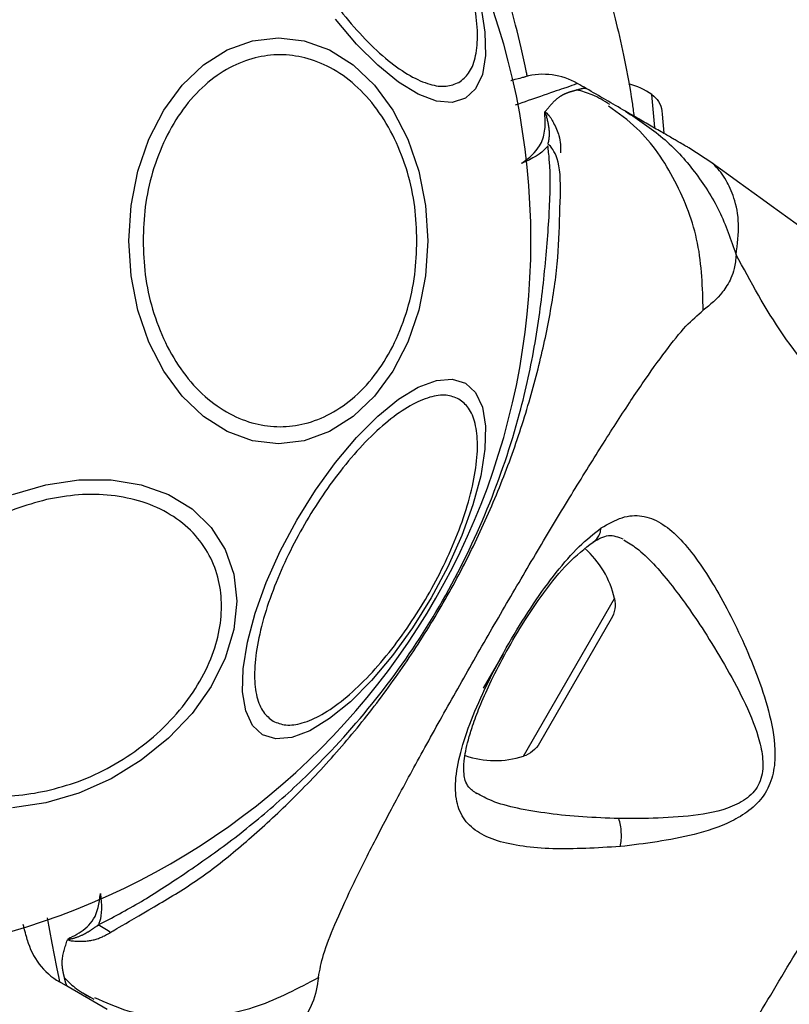
# Model space of a CAD drawing. Units: millimetres. Extents: x 16251 to 24035, y 26710 to 32896.
# Drawn here: x 18736 to 18780, y 29351 to 29408 of the extents above; entities that cross this region are included whole.
import ezdxf

# ---------------------------------------------------------------- set-up
doc = ezdxf.new("R2010")
doc.units = ezdxf.units.MM
doc.header["$LTSCALE"] = 200
doc.header["$PDSIZE"] = -1
doc.styles.get("Standard").update_dxf_attribs({"font": 'arial.ttf'})
doc.dimstyles.new('ISO-25', dxfattribs={"dimtxt": 2.5, "dimasz": 2.5, "dimexe": 1.25, "dimexo": 0.625, "dimtad": 1, "dimtxsty": 'Standard', "dimcen": 2.5, "dimadec": 0, "dimazin": 0, "dimtfac": 1, "dimtmove": 0, "dimatfit": 3, "dimfxl": 1, "dimarcsym": 0})

# ---------------------------------------------------------------- blocks, each defined once
blk = doc.blocks.new('*D1')
at = {"color": 0, "linetype": 'Continuous', "lineweight": -2, "ltscale": 10, "transparency": 16777216}
for p, q in [((16402.42089307782, 32233.29240927379), (16402.42089307782, 29607.91121949574)), ((16402.42089307782, 26860.34721934933), (16402.42089307782, 29485.72840912739))]:
    blk.add_line(p, q, dxfattribs=at)
at = {"color": 0, "linetype": 'Continuous', "ltscale": 10, "transparency": 16777216}
for points in [[(16377.42089307782, 32233.29240927379), (16427.42089307782, 32233.29240927379), (16402.42089307782, 32383.29240927379)], [(16377.42089307782, 26860.34721934933), (16427.42089307782, 26860.34721934933), (16402.42089307782, 26710.34721934933)]]:
    blk.add_solid(points, dxfattribs=at)
at = {"layer": 'Defpoints', "color": 0, "linetype": 'Continuous', "ltscale": 10, "transparency": 16777216}
for p in [(16402.42089307782, 32383.29240927379), (20608.24443939108, 32383.29240927379), (19203.49494544387, 26710.34721934933)]:
    blk.add_point(p, dxfattribs=at)
at = {"color": 0, "linetype": 'Continuous', "lineweight": 18, "ltscale": 10, "transparency": 16777216, "insert": (16402.42089307782, 29546.81981431155), "char_height": 100, "attachment_point": 5}
blk.add_mtext('5673', dxfattribs=at)
blk = doc.blocks.new('*D2')
at = {"color": 0, "linetype": 'Continuous', "lineweight": -2, "ltscale": 10, "transparency": 16777216}
for p, q in [((16876.99487771151, 32830.59703182275), (20221.930732296, 32830.59703182275)), ((23884.88841498417, 32830.59703182275), (20539.95256039968, 32830.59703182275))]:
    blk.add_line(p, q, dxfattribs=at)
at = {"color": 0, "linetype": 'Continuous', "ltscale": 10, "transparency": 16777216}
for points in [[(16876.99487771151, 32855.59703182275), (16876.99487771151, 32805.59703182275), (16726.99487771151, 32830.59703182275)], [(23884.88841498417, 32855.59703182275), (23884.88841498417, 32805.59703182275), (24034.88841498417, 32830.59703182275)]]:
    blk.add_solid(points, dxfattribs=at)
at = {"layer": 'Defpoints', "color": 0, "linetype": 'Continuous', "ltscale": 10, "transparency": 16777216}
for p in [(24034.88841498417, 32830.59703182275), (24034.88841498417, 30500.35441925652), (16726.99487771151, 28749.99948844251)]:
    blk.add_point(p, dxfattribs=at)
at = {"color": 0, "linetype": 'Continuous', "lineweight": 18, "ltscale": 10, "transparency": 16777216, "insert": (20380.94164634784, 32830.59703182275), "char_height": 100, "attachment_point": 5}
blk.add_mtext('7308', dxfattribs=at)

msp = doc.modelspace()

# ---------------------------------------------------------------- linework, layer by layer
at = {"color": 7, "linetype": 'Continuous', "lineweight": 25}
for p, q in [((18775.91760192276, 29400.03368131928), (18774.52991595891, 29400.94168761225)), ((18762.65262380785, 29369.6859201492), (18763.79938081601, 29371.67216155129)), ((18739.45262860206, 29352.06325273803), (18740.0769417813, 29351.68933663811))]:
    msp.add_line(p, q, dxfattribs=at)
msp.add_lwpolyline([(18723.84260861834, 29437.11500199845, 1.000000000001117), (18723.84260861843, 29354.01500199844, 0.9999999999988826)], format="xyb", close=True, dxfattribs=at)
at = {"color": 7, "linetype": 'Continuous', "lineweight": 25, "flags": 128}
for points in [[(18762.48789694559, 29409.15886498061), (18762.73196663049, 29407.62806996959), (18762.76331280796, 29406.29014516686), (18762.58098304027, 29405.18574274053), (18762.19051732515, 29404.34841939946), (18761.60377976576, 29403.80361678967), (18760.83859808594, 29403.56788846277), (18759.91822194383, 29403.6483969047), (18758.87061650278, 29404.04269590719), (18757.727612724, 29404.73880489456), (18756.52394019892, 29405.71557294748), (18755.29617190812, 29406.94332146295), (18754.08161296985, 29408.38474592357)], [(18742.10855390426, 29395.56500199844), (18742.24011671013, 29397.60462762806), (18742.63080765849, 29399.58228026502), (18743.26875580256, 29401.4378699347), (18744.13457741079, 29403.11501548394), (18745.20196493174, 29404.56275769392), (18746.43848633574, 29405.73710765018), (18747.80657054561, 29406.60238332354), (18749.26464901492, 29407.13229375052), (18750.76841876722, 29407.31073787095), (18752.27218851951, 29407.13229375052), (18753.73026698883, 29406.60238332354), (18755.0983511987, 29405.73710765018), (18756.33487260269, 29404.56275769392), (18757.40226012365, 29403.11501548394), (18758.26808173188, 29401.4378699347), (18758.90602987594, 29399.58228026502), (18759.2967208243, 29397.60462762806), (18759.42828363018, 29395.56500199844), (18759.2967208243, 29393.52537636882), (18758.90602987594, 29391.54772373186), (18758.26808173188, 29389.69213406218), (18757.40226012365, 29388.01498851294), (18756.33487260269, 29386.56724630296), (18755.0983511987, 29385.3928963467), (18753.73026698883, 29384.52762067334), (18752.27218851951, 29383.99771024636), (18750.76841876722, 29383.81926612593), (18749.26464901492, 29383.99771024636), (18747.80657054561, 29384.52762067334), (18746.43848633574, 29385.3928963467), (18745.20196493174, 29386.56724630296), (18744.13457741079, 29388.01498851294), (18743.26875580256, 29389.69213406219), (18742.63080765849, 29391.54772373186), (18742.24011671013, 29393.52537636882), (18742.10855390426, 29395.56500199844)], [(18761.60377976576, 29387.32638720721), (18762.19051732515, 29386.78158459742), (18762.58098304027, 29385.94426125635), (18762.76331280796, 29384.83985883002), (18762.73196663049, 29383.50193402729), (18762.48789694559, 29381.97113901627), (18762.03851968714, 29380.29398622875), (18761.39748895574, 29378.5214351035), (18760.58428214578, 29376.70734370951), (18759.62360813469, 29374.9068322958), (18758.54465651616, 29373.17460849059), (18757.38021068916, 29371.56330503764), (18756.16565175088, 29370.12188057701), (18754.93788346009, 29368.89413206155), (18753.73421093501, 29367.91736400863), (18752.59120715623, 29367.22125502126), (18751.54360171518, 29366.82695601877), (18750.62322557306, 29366.74644757684), (18749.85804389325, 29366.98217590374), (18749.27130633385, 29367.52697851353), (18748.88084061873, 29368.3643018546), (18748.69851085104, 29369.46870428093), (18748.72985702852, 29370.80662908366), (18748.97392671341, 29372.33742409468), (18749.42330397186, 29374.0145768822), (18750.06433470326, 29375.78712800745), (18750.87754151322, 29377.60121940144), (18751.83821552431, 29379.40173081515), (18752.91716714284, 29381.13395462036), (18754.08161296985, 29382.74525807331), (18755.29617190812, 29384.18668253393), (18756.52394019892, 29385.4144310494), (18757.727612724, 29386.39119910232), (18758.87061650278, 29387.08730808969), (18759.91822194383, 29387.48160709218), (18760.83859808594, 29387.56211553411), (18761.60377976576, 29387.32638720721)], [(18737.30551369278, 29381.44725049991), (18739.22524945551, 29381.73575044822), (18741.08665501853, 29381.73592634075), (18742.83317251571, 29381.44777283307), (18744.4117348967, 29380.88004532373), (18745.77437834232, 29380.04999392579), (18746.87969962101, 29378.98283933097), (18747.69411410505, 29377.71100649161), (18748.19287622245, 29376.27313940497), (18748.36083133866, 29374.71292693488), (18748.19287622245, 29373.07777534773), (18747.69411410505, 29371.41736789707), (18746.87969962101, 29369.78215522309), (18745.77437834232, 29368.22182243543), (18744.4117348967, 29366.78377945627), (18742.83317251571, 29365.51172049384), (18741.08665501853, 29364.44429641604), (18739.22524945551, 29363.61394036332), (18737.30551369278, 29363.04588228416), (18735.38577793004, 29362.75738233585)], [(18735.38577793004, 29380.87919242075), (18737.30551369278, 29381.44725049991)]]:
    msp.add_lwpolyline(points, dxfattribs=at)
at = {"color": 1, "linetype": 'Continuous', "lineweight": 25}
msp.add_lwpolyline([(18772.55807908689, 29402.11811837932), (18772.39145301896, 29404.02266305069, -0.2073019932476042), (18772.97567286984, 29403.08185622171), (18772.99243790767, 29402.89023096246), (18773.08870719259, 29401.78986800058)], format="xyb", dxfattribs=at)
msp.add_lwpolyline([(18764.95555404943, 29365.74204359567), (18770.22652092669, 29374.8716260321, -0.187465674488472), (18770.04408401969, 29373.68830477822), (18765.88912186262, 29366.49169921866, -0.1874656744887629)], format="xyb", close=True, dxfattribs=at)
at = {"color": 1, "linetype": 'Continuous', "lineweight": 25, "flags": 128}
msp.add_lwpolyline([(18737.38178145976, 29356.39578985177), (18737.66294990728, 29354.93648539358), (18737.9306273127, 29353.54823640334), (18738.05338111021, 29352.91289052701), (18738.09536591112, 29352.69515258997), (18738.09536591168, 29352.69515258706), (18738.09536591168, 29352.69515258706)], dxfattribs=at)
at = {"color": 7, "linetype": 'Continuous', "lineweight": 25}
msp.add_lwpolyline([(18740.86539620006, 29351.0958748544), (18738.5939054421, 29352.40732065497), (18738.09536590939, 29352.69515258838)], dxfattribs=at)
for centre, radius, start, end in [((18766.095365913, 29401.19257520128), 4.000105734442758, 59.99737689528208, 105.0000000537153), ((18769.89566103388, 29400.42329888918), 4.380000000002006, 55.26263747607865, 74.5607883546223), ((18764.97618107143, 29373.710439384), 5.377213314305203, 12.47102140490379, 49.06435132825406), ((18763.33600125759, 29370.86956461288), 5.377213314310308, 251.0888646446458, 287.5289785948156), ((18740.09536591035, 29356.15925419991), 4.000105734447646, 194.999999946475, 239.9973768192712)]:
    msp.add_arc(centre, radius, start, end, dxfattribs=at)
for points, knots in [([(18750.46697232712, 29423.35691832602), (18750.70184287866, 29423.45222619822), (18751.18565263616, 29423.64855084697), (18752.14926282494, 29423.51386670571), (18753.28430230525, 29423.02333407586), (18754.55393919071, 29422.14083536319), (18755.8768960325, 29420.91888222678), (18757.17178027394, 29419.44040293631), (18758.36512448384, 29417.81457728441), (18759.42986937513, 29416.11131657609), (18760.37256397216, 29414.33759009753), (18761.18389818387, 29412.49121087035), (18761.81685668767, 29410.63056857707), (18762.21362072514, 29408.87387777576), (18762.34306858639, 29407.33309062304), (18762.20036256507, 29406.10485128386), (18761.83519735849, 29405.2029983104), (18761.42327034654, 29404.88216909419), (18761.22329603227, 29404.72641916605), (18760.98842548072, 29404.63111129385), (18760.50461572323, 29404.4347866451), (18759.54100553445, 29404.56947078636), (18758.40596605413, 29405.06000341621), (18757.13632916867, 29405.94250212888), (18755.81337232688, 29407.16445526529), (18754.51848808544, 29408.64293455576), (18753.32514387554, 29410.26876020765), (18752.26039898425, 29411.97202091598), (18751.31770438722, 29413.74574739454), (18750.50637017551, 29415.59212662172), (18749.87341167171, 29417.452768915), (18749.47664763424, 29419.20945971631), (18749.34719977299, 29420.75024686904), (18749.48990579431, 29421.97848620821), (18749.85507100089, 29422.88033918167), (18750.26699801284, 29423.20116839789), (18750.46697232712, 29423.35691832602)], [0, 0, 0, 0, 0.05825801621090392, 0.1200056648645987, 0.1843204068813877, 0.2500000000000001, 0.315679593118612, 0.3799943351354026, 0.4417419837890985, 0.4999999999999982, 0.5582580162109032, 0.6200056648645951, 0.6843204068813883, 0.7499999999999988, 0.8156795931186122, 0.8799943351354004, 0.9417419837890975, 1, 1, 1, 1.058258016210902, 1.120005664864597, 1.184320406881389, 1.250000000000002, 1.315679593118614, 1.379994335135404, 1.4417419837891, 1.499999999999997, 1.558258016210902, 1.620005664864595, 1.684320406881389, 1.749999999999998, 1.815679593118612, 1.879994335135404, 1.941741983789097, 2, 2, 2, 2]), ([(18761.99710971433, 29416.11489333743), (18762.6317403335, 29416.32814599863), (18763.61142217263, 29416.65734498937), (18765.01284331191, 29416.53835368896), (18766.06983660349, 29416.22933954935), (18767.02884611672, 29415.68802129958), (18768.092152067, 29414.76741223378), (18768.54013496949, 29413.83603659774), (18768.83033495782, 29413.23269839619), (18768.84452916114, 29413.19234210996), (18768.87306403156, 29413.11121311863), (18769.09556488167, 29412.46232642603), (18769.42969850579, 29411.43365562568), (18769.85697780127, 29410.0025573144), (18770.33834430996, 29408.19976882909), (18770.81871234424, 29406.03806210172), (18771.17561234838, 29404.20100282157), (18771.32205308776, 29403.03890505959), (18771.35537029846, 29402.77451240386)], [0, 0, 0, 0, 0.2380230575925976, 0.3674371512753336, 0.5000000254949125, 0.6325628964725655, 0.761976980455167, 1, 1, 1, 1.132925225620028, 1.267222048467558, 1.401528451051829, 1.538379365822244, 1.676079912262161, 1.816074047266673, 1.958154406030487, 2, 2, 2, 2]), ([(18742.93447201357, 29395.56500199844), (18742.96020021844, 29396.22104764636), (18743.01319773764, 29397.57243582057), (18743.45441766036, 29399.5771445885), (18744.18604263022, 29401.50486511919), (18745.21755610625, 29403.22505571116), (18746.48546733617, 29404.62239256891), (18747.90682210116, 29405.62103262094), (18749.38482606901, 29406.19736688743), (18750.86486570877, 29406.38150281881), (18752.34490534852, 29406.19736688743), (18753.82290931637, 29405.62103262094), (18755.24426408137, 29404.62239256891), (18756.51217531128, 29403.22505571116), (18757.54368878731, 29401.50486511919), (18758.27531375718, 29399.5771445885), (18758.71653367989, 29397.57243582057), (18758.76953119909, 29396.22104764636), (18758.79525940397, 29395.56500199844), (18758.76953119909, 29394.90895635052), (18758.71653367989, 29393.55756817631), (18758.27531375718, 29391.55285940838), (18757.54368878731, 29389.62513887769), (18756.51217531128, 29387.90494828572), (18755.24426408137, 29386.50761142797), (18753.82290931637, 29385.50897137594), (18752.34490534852, 29384.93263710945), (18750.86486570877, 29384.74850117807), (18749.38482606901, 29384.93263710945), (18747.90682210116, 29385.50897137594), (18746.48546733617, 29386.50761142797), (18745.21755610625, 29387.90494828572), (18744.18604263022, 29389.62513887769), (18743.45441766036, 29391.55285940838), (18743.01319773764, 29393.55756817631), (18742.96020021844, 29394.90895635052), (18742.93447201357, 29395.56500199844)], [0, 0, 0, 0, 0.05825801621090302, 0.1200056648645995, 0.1843204068813907, 0.2500000000000007, 0.315679593118612, 0.3799943351354064, 0.4417419837890964, 0.4999999999999994, 0.5582580162109025, 0.6200056648645972, 0.6843204068813872, 0.7499999999999986, 0.8156795931186116, 0.8799943351354005, 0.941741983789097, 1, 1, 1, 1.058258016210904, 1.120005664864594, 1.184320406881386, 1.249999999999997, 1.315679593118609, 1.379994335135404, 1.441741983789096, 1.5, 1.558258016210903, 1.6200056648646, 1.68432040688139, 1.750000000000002, 1.815679593118616, 1.879994335135406, 1.941741983789103, 2, 2, 2, 2]), ([(18764.22376783178, 29404.8321867285), (18764.24444396322, 29404.83772688122), (18764.57977284355, 29404.92757798391), (18764.91984546334, 29405.01870016775), (18765.01301592161, 29405.0436651168), (18765.06008973259, 29405.05627850644)], [0, 0, 0, 0, 0.03148721290786969, 0.5106647672860636, 1, 1, 1, 1]), ([(18769.95804418504, 29403.44274045932), (18769.62406325237, 29403.65100696096), (18769.01607062381, 29404.03014386785), (18768.3551625496, 29404.21069237968), (18768.05730278331, 29404.29206245161)], [0, 0, 0, 0, 0.549317404476206, 1, 1, 1, 1]), ([(18764.85423876062, 29400.04957314179), (18764.85892829966, 29400.05284140913), (18765.29247379927, 29400.35499106346), (18765.93367425443, 29400.91101536931), (18766.22855127493, 29401.89853437576), (18766.23075002322, 29402.50605635623), (18766.20430548523, 29402.81023922377), (18766.20298793148, 29402.82539461351)], [0, 0, 0, 0, 0.004373425394056926, 0.4043209541942731, 0.6939644239236612, 0.9847523022373502, 1, 1, 1, 1]), ([(18766.20648063942, 29403.01637455355), (18766.21391669076, 29403.01340951687), (18766.23083275197, 29403.00666443943), (18766.27008681416, 29402.98149571813), (18766.49508491946, 29402.77329115958), (18766.72982939462, 29402.33040542594), (18767.11498218833, 29401.5335111963), (18767.11209632337, 29400.97280341424), (18767.11040507347, 29400.64420280695)], [0, 0, 0, 0, 0.006545424035384087, 0.01488999854516268, 0.03488276386062154, 0.2634806679676656, 0.5683657200221698, 1, 1, 1, 1]), ([(18740.46476355777, 29357.80555913455), (18740.46552779855, 29357.79939091722), (18740.54286311938, 29357.17521450498), (18740.5690644056, 29356.51535410916), (18740.37167345233, 29356.04351936301), (18740.34770844666, 29355.98623445618), (18741.15905288999, 29356.40801094613), (18742.68466965258, 29357.20110109228), (18745.23779439117, 29358.86718708044), (18747.91939215022, 29360.73298817263), (18750.66421750606, 29362.95957778275), (18753.82765165416, 29365.93758989288), (18757.16908224896, 29369.82335993807), (18760.41158901362, 29374.7059943376), (18762.98320319408, 29380.01069380316), (18764.69995612568, 29385.09233412429), (18765.69543129604, 29389.67839382883), (18766.20210880669, 29393.65472551672), (18766.48477818997, 29397.2308682416), (18766.54957840107, 29399.57521300841), (18766.40316438965, 29400.79581772861), (18766.37149804157, 29401.05980949794), (18766.34425876171, 29401.02363976327), (18766.03770881313, 29400.61658677362), (18765.45986588653, 29400.30582044331), (18764.85990594434, 29400.05197099497), (18764.85423876622, 29400.04957315148)], [0, 0, 0, 0, 0.008692816627281847, 0.8796465497793141, 1, 1, 1, 1.068582674660046, 1.128959875112301, 1.189382217860325, 1.251626130702536, 1.313912690055946, 1.408461764144911, 1.503109197569936, 1.599449156015868, 1.695673321587472, 1.76661608992443, 1.837482024065282, 1.908805371312452, 1.980276471996748, 2, 2, 2, 2.088092155477772, 2.991386184620113, 3, 3, 3, 3]), ([(18788.28109674596, 29391.2860444491), (18786.74986466219, 29392.33907245211), (18782.57971932533, 29395.20688058052), (18778.48156044374, 29398.17688274929), (18775.88820100125, 29400.05633237317)], [0, 0, 0, 0, 0.3671891409240577, 1, 1, 1, 1]), ([(18753.08957869286, 29352.95247012667), (18753.16887186618, 29353.37613219314), (18753.33344979341, 29354.25546923846), (18754.01735215922, 29355.99144268096), (18754.97418731988, 29358.10253205415), (18756.2105394415, 29360.58013096326), (18757.68142342835, 29363.37662817312), (18759.34213478908, 29366.42261126865), (18761.1437092204, 29369.64160186957), (18763.02914465049, 29372.93981786212), (18764.9433293244, 29376.22284045057), (18766.83029753409, 29379.39249594471), (18768.63808189761, 29382.35402865727), (18770.32462437226, 29385.02658736342), (18771.85194353466, 29387.33550800839), (18773.20173711573, 29389.21982519628), (18774.36313521659, 29390.67993923197), (18775.04237233262, 29391.26214306058), (18775.36962877612, 29391.54264886607)], [0, 0, 0, 0, 0.05570665122766824, 0.1156226293850963, 0.1777473725638546, 0.2412672520390365, 0.3054557384209037, 0.3701679306040099, 0.435003897220589, 0.4999895981758523, 0.5649684440989674, 0.6298609000270263, 0.6945250878599234, 0.7587533460111735, 0.8222526608000089, 0.884378295093442, 0.9442934624047975, 1, 1, 1, 1]), ([(18761.22329603227, 29386.40358483083), (18761.42327034654, 29386.24783490269), (18761.83519735849, 29385.92700568648), (18762.20036256507, 29385.02515271302), (18762.34306858639, 29383.79691337384), (18762.21362072514, 29382.25612622112), (18761.81685668767, 29380.49943541981), (18761.18389818387, 29378.63879312653), (18760.37256397216, 29376.79241389935), (18759.42986937513, 29375.01868742079), (18758.36512448384, 29373.31542671247), (18757.17178027394, 29371.68960106057), (18755.8768960325, 29370.21112177011), (18754.55393919071, 29368.98916863369), (18753.28430230525, 29368.10666992102), (18752.14926282494, 29367.61613729117), (18751.18565263616, 29367.48145314991), (18750.70184287866, 29367.67777779866), (18750.46697232712, 29367.77308567085), (18750.26699801284, 29367.928835599), (18749.85507100089, 29368.24966481521), (18749.48990579431, 29369.15151778867), (18749.34719977299, 29370.37975712784), (18749.47664763424, 29371.92054428057), (18749.87341167171, 29373.67723508188), (18750.50637017551, 29375.53787737516), (18751.31770438722, 29377.38425660234), (18752.26039898425, 29379.15798308091), (18753.32514387554, 29380.86124378923), (18754.51848808544, 29382.48706944112), (18755.81337232688, 29383.96554873159), (18757.13632916867, 29385.187501868), (18758.40596605413, 29386.07000058067), (18759.54100553445, 29386.56053321052), (18760.50461572323, 29386.69521735178), (18760.98842548072, 29386.49889270303), (18761.22329603227, 29386.40358483083)], [0, 0, 0, 0, 0.05825801621090146, 0.1200056648645963, 0.1843204068813879, 0.2499999999999998, 0.3156795931186163, 0.3799943351354036, 0.4417419837890974, 0.4999999999999973, 0.5582580162108997, 0.6200056648646, 0.684320406881386, 0.7499999999999986, 0.8156795931186128, 0.8799943351354025, 0.941741983789098, 1, 1, 1, 1.058258016210903, 1.120005664864596, 1.184320406881391, 1.249999999999998, 1.315679593118613, 1.379994335135409, 1.441741983789101, 1.500000000000003, 1.558258016210906, 1.620005664864597, 1.684320406881389, 1.750000000000001, 1.815679593118612, 1.879994335135403, 1.941741983789099, 2, 2, 2, 2]), ([(18737.35373716355, 29363.73738432484), (18736.73625409508, 29363.62696332962), (18735.46430096325, 29363.39950716464), (18733.57742963757, 29363.44733461779), (18731.76302115515, 29363.81986920215), (18730.14394393325, 29364.55459767605), (18728.82874299663, 29365.60827981288), (18727.88880333607, 29366.90870627006), (18727.34634618776, 29368.35799518526), (18727.17303382713, 29369.89180040594), (18727.34634618776, 29371.50293506781), (18727.88880333607, 29373.19426043091), (18728.82874299663, 29374.91407422109), (18730.14394393325, 29376.55457978533), (18731.76302115515, 29378.01171684192), (18733.57742963757, 29379.19381396134), (18735.46430096325, 29380.08353581069), (18736.73625409509, 29380.42360653497), (18737.35373716355, 29380.58869745623), (18737.97122023202, 29380.69911845145), (18739.24317336386, 29380.92657461643), (18741.13004468954, 29380.87874716328), (18742.94445317196, 29380.50621257892), (18744.56353039386, 29379.77148410502), (18745.87873133047, 29378.71780196819), (18746.81867099104, 29377.417375511), (18747.36112813935, 29375.96808659581), (18747.53444049998, 29374.43428137513), (18747.36112813935, 29372.82314671326), (18746.81867099104, 29371.13182135015), (18745.87873133047, 29369.41200755997), (18744.56353039386, 29367.77150199574), (18742.94445317196, 29366.31436493915), (18741.13004468954, 29365.13226781972), (18739.24317336386, 29364.24254597038), (18737.97122023202, 29363.90247524609), (18737.35373716355, 29363.73738432484)], [0, 0, 0, 0, 0.05825801621089854, 0.1200056648645983, 0.1843204068813875, 0.2500000000000019, 0.3156795931186108, 0.3799943351354024, 0.4417419837890945, 0.4999999999999963, 0.5582580162109015, 0.6200056648645952, 0.6843204068813821, 0.7499999999999988, 0.8156795931186137, 0.8799943351354017, 0.941741983789094, 1, 1, 1, 1.058258016210899, 1.120005664864592, 1.184320406881387, 1.249999999999997, 1.315679593118612, 1.379994335135402, 1.441741983789096, 1.499999999999998, 1.558258016210898, 1.620005664864596, 1.684320406881385, 1.750000000000002, 1.815679593118612, 1.879994335135404, 1.941741983789096, 2, 2, 2, 2]), ([(18770.56942185264, 29360.5179716116), (18769.22128567175, 29360.43798235635), (18767.19884663334, 29360.31798454398), (18764.90346232468, 29360.50823297194), (18763.40797037967, 29360.81117083185), (18762.22753579065, 29361.34243147614), (18761.41637892239, 29362.13588555526), (18761.00199323542, 29363.24027487355), (18761.01493011815, 29364.67076789905), (18761.39867514908, 29366.38118988217), (18762.11313110372, 29368.33166893002), (18763.08747702795, 29370.42021688425), (18764.25131235041, 29372.54734239628), (18765.53016673261, 29374.59002691281), (18766.86022573823, 29376.41728627327), (18768.18519538858, 29377.95308781084), (18769.03621935987, 29378.61764389207), (18769.46020402284, 29378.94872926172)], [0, 0, 0, 0, 0.1207133587983167, 0.1810910594563953, 0.241445647236483, 0.3021038610456393, 0.3634168757433726, 0.4253289200677312, 0.4881599885672948, 0.5516524910387539, 0.6155882347047664, 0.6798418082640167, 0.7442361352520493, 0.8087080725861945, 0.8728929396127227, 0.9366745873484079, 1, 1, 1, 1]), ([(18768.9946461674, 29378.13348472021), (18769.29412249711, 29378.30583401857), (18769.89018988465, 29378.64887213488), (18770.44656053204, 29378.42560741652), (18770.72339929609, 29378.31451541522)], [0, 0, 0, 0, 0.5024202564529091, 1, 1, 1, 1]), ([(18762.26970227039, 29363.56581819586), (18762.09088846434, 29363.69013234455), (18761.77823251418, 29363.90749564067), (18761.59610659978, 29364.28021640172), (18761.50320002877, 29364.73379579546), (18761.50428011884, 29365.48277388826), (18761.69495718692, 29366.47664929846), (18762.02361216262, 29367.55409009115), (18762.43033369206, 29368.64146820312), (18763.03239968192, 29370.00135212697), (18763.86072667582, 29371.62296801937), (18764.91604369745, 29373.43759544695), (18766.17211557287, 29375.29541530835), (18767.57446220984, 29377.03944902556), (18768.50905851775, 29377.75942013738), (18768.99456452149, 29378.13343220479)], [0, 0, 0, 0, 0.09071695668392947, 0.1586186039755863, 0.2054914343450369, 0.2715973815134608, 0.3511970359487831, 0.3969885872301078, 0.4523717532717536, 0.518533604701451, 0.5952904081393446, 0.6824719038297078, 0.7794926214351694, 0.8854503754654194, 1, 1, 1, 1]), ([(18738.72080324416, 29355.24322430803), (18739.06488691064, 29355.42584505626), (18739.57679669436, 29355.69753870763), (18740.25988082974, 29356.4994661821), (18740.416147101, 29357.23539278772), (18740.46424465191, 29357.79947697747), (18740.4647211206, 29357.8050649638)], [0, 0, 0, 0, 0.3823869765305332, 0.5688954563107551, 0.9957293497328359, 1, 1, 1, 1]), ([(18736.2316626052, 29355.1239780195), (18736.21968255709, 29355.16868816771), (18736.19545975675, 29355.25908888931), (18736.10092381694, 29355.61190181982), (18736.00514011325, 29355.96937146851), (18735.99583640255, 29356.00409338955)], [0, 0, 0, 0, 0.4690717941817447, 0.9484296154641434, 1, 1, 1, 1]), ([(18738.3984607809, 29352.9046964816), (18738.61588453239, 29352.68948116443), (18739.10078348524, 29352.20950746692), (18739.73059498831, 29351.8740430583), (18740.07800542839, 29351.68899747361)], [0, 0, 0, 0, 0.4483898144359465, 1, 1, 1, 1])]:
    msp.add_open_spline(points, degree=3, knots=knots, dxfattribs=at)
at = {"color": 1, "linetype": 'Continuous', "lineweight": 25}
for points, knots in [([(18765.1855704621, 29405.06400084895), (18765.1702030899, 29405.1451309373), (18764.96429263772, 29406.23220899878), (18764.50520246654, 29408.07162282751), (18763.86273446092, 29410.48805710081), (18763.24872544429, 29412.49921000991), (18762.72180207529, 29414.09520196003), (18762.30904301639, 29415.26655247959), (18762.06926288921, 29415.92154341004), (18761.96846873329, 29416.19227107533), (18761.9972593952, 29416.11448894743), (18761.99733420729, 29416.11428683175)], [0, 0, 0, 0, 0.011342026177277, 0.1519740466320386, 0.2928792334918652, 0.4336783665256491, 0.5755860377627139, 0.7164588408454831, 0.8584722070740255, 0.9996322421764926, 1, 1, 1, 1]), ([(18770.86539620006, 29403.05739908146), (18770.10823261407, 29403.49454768165), (18769.35106902809, 29403.93169628184), (18768.5939054421, 29404.36884488204), (18768.42772559786, 29404.46478885984), (18768.26154575362, 29404.56073283765), (18768.09536590938, 29404.65667681546), (18768.09536590923, 29404.65667681469), (18768.09535741522, 29404.65663686277), (18767.9546989326, 29404.60794144501), (18767.27635016479, 29404.37365320653), (18766.16327067775, 29403.98839970819), (18764.99005588787, 29403.58228324321), (18764.47432069056, 29403.4037579152)], [0, 0, 0, 0, 1, 1, 1, 2, 2, 2, 2.000004445508596, 2.233143261832703, 2.466330686065236, 2.765403529433004, 3, 3, 3, 3]), ([(18740.12375273336, 29351.79435085171), (18740.75841281674, 29351.5072168224), (18742.53005870727, 29350.70568567781), (18745.80415553828, 29350.50388189274), (18749.62796860567, 29351.08765055578), (18751.935768368, 29352.33089576656), (18753.08957869286, 29352.95247012667), (18753.00976058749, 29352.44842082322), (18752.90067448128, 29351.75954483952), (18752.47166008524, 29350.88779975453), (18752.04635244612, 29350.27825688754), (18751.53960553063, 29349.9049351489), (18751.2576208566, 29349.69719632395), (18753.03088047536, 29349.74634135754), (18756.61247332604, 29349.84560347298), (18762.41736224098, 29348.79683169007), (18768.50217455416, 29346.92252152503), (18772.53140102683, 29345.03538318196), (18774.6219592712, 29344.05624422113), (18775.29961322084, 29345.22532501543), (18776.65255084734, 29347.55939743668), (18779.09536506705, 29351.63012743136), (18781.70977092462, 29355.99395695021), (18784.40440716246, 29360.58892916076), (18787.03664795372, 29365.21925566479), (18789.50940605599, 29369.66790390116), (18791.81782828246, 29373.82554652179), (18793.16538961549, 29376.16946397275), (18793.8401766973, 29377.34317323404), (18791.9469383612, 29378.66408030134), (18788.29801537931, 29381.20992361274), (18783.63240900523, 29385.54237057069), (18779.82170154098, 29390.04516594572), (18778.11686862925, 29393.19654739814), (18777.27279966743, 29394.75680779229), (18777.24807507716, 29394.48066568676), (18777.20334710895, 29393.98111138939), (18776.99033590919, 29393.41482766042), (18776.75669741257, 29392.97110911577), (18776.27269545141, 29392.26974891168), (18775.76688861896, 29391.86250083022), (18775.36962877612, 29391.54264886607), (18775.33102280031, 29392.85266509907), (18775.25380485565, 29395.47290092642), (18773.84745680782, 29399.07630450663), (18772.03564130462, 29401.81085352121), (18770.4556721728, 29402.94437820695), (18769.8896769086, 29403.35044285155)], [0, 0, 0, 0, 0.1568686895411892, 0.4378970356843893, 0.7189703307660766, 1, 1, 1, 1.437008836405635, 1.5972528679268, 1.775887104033414, 2, 2, 2, 2.235166609773431, 2.474984621186252, 2.727596540913071, 3, 3, 3, 3.124446345552116, 3.248457407303324, 3.373452695322842, 3.499821274101428, 3.626066085166972, 3.750997281860472, 3.875312675261285, 4, 4, 4, 4.272403459086934, 4.525015378813752, 4.764833390226579, 5, 5, 5, 5.174874086981653, 5.316355600615928, 5.443780277579904, 5.563145957439072, 6, 6, 6, 6.281029679993344, 6.562102985836173, 6.843131342738791, 7, 7, 7, 7]), ([(18774.52989330773, 29400.94170068991), (18774.51451718226, 29400.95057810008), (18774.48379320634, 29400.96831659586), (18774.23338665512, 29401.11288888561), (18773.83650208345, 29401.3420302999), (18773.27699536736, 29401.66506165305), (18772.57862713961, 29402.06826473733), (18771.75256386371, 29402.54519259204), (18771.16255758885, 29402.88583287365), (18770.86539620006, 29403.05739908146), (18771.61011373359, 29402.56965181656), (18773.09941533989, 29401.5942446959), (18774.91791762715, 29399.6080176044), (18776.38622413198, 29397.33320892476), (18776.97727371799, 29395.61561041018), (18777.27279966743, 29394.75680779229), (18777.34954765319, 29395.36309239705), (18777.50430395793, 29396.58561783686), (18777.17944494597, 29398.08577790105), (18776.64096553962, 29399.24199606418), (18776.04821203803, 29399.92679028233), (18775.96064904751, 29399.99836190031), (18775.91820342104, 29400.03305580631)], [0, 0, 0, 0, 0.1430185884123583, 0.2857741813175487, 0.4286697055693069, 0.5693067724811605, 0.7129879491200569, 0.855444080391232, 1, 1, 1, 1.250026877567859, 1.500008947838753, 1.750003495653399, 2, 2, 2, 2.179139346913763, 2.361220468332072, 2.534148030021719, 2.774181094219953, 3, 3, 3, 3]), ([(18768.97927195523, 29378.13370580128), (18768.99985453562, 29378.14350305317), (18769.10749189151, 29378.19473813972), (18769.25206898699, 29378.36498547565), (18769.40465429448, 29378.6266042666), (18769.44169312784, 29378.84138720734), (18769.46020402284, 29378.94872926172), (18769.86864263452, 29379.18182754664), (18770.68049109003, 29379.6451541695), (18771.81965415417, 29379.71239041595), (18772.90929872359, 29379.30945834464), (18773.94416959225, 29378.4560423773), (18774.94578937448, 29377.25433821835), (18776.24212556382, 29375.27552268587), (18777.49053836229, 29372.88913772173), (18778.57581693873, 29370.24528042506), (18779.265426107, 29368.11838817121), (18779.59710566373, 29366.19635953791), (18779.43654023268, 29364.59600970924), (18778.93544239151, 29363.44189831359), (18778.04840592495, 29362.56999903023), (18776.68708904005, 29361.75480148856), (18774.12980837426, 29360.94771628302), (18771.98593922694, 29360.68894765307), (18770.56942185264, 29360.5179716116), (18770.59121621366, 29360.6471733182), (18770.63480278277, 29360.90556396846), (18770.63400873751, 29361.33842601023), (18770.58621768636, 29361.76703674639), (18770.51391088734, 29362.01459814125), (18770.47776013241, 29362.13836978421)], [0, 0, 0, 0, 0.0730408558250253, 0.3819698230574736, 0.6911271042914354, 1, 1, 1, 1.063344678132791, 1.125909445472496, 1.187532749838635, 1.248684818441903, 1.309589007938961, 1.370434844338847, 1.492639672914526, 1.554534989719014, 1.617238292502751, 1.680878365773601, 1.713711489728554, 1.74711430329546, 1.780324264250025, 1.812800287502845, 1.876311646376707, 2, 2, 2, 2.250003844997965, 2.499982993823024, 2.750009784839947, 3, 3, 3, 3]), ([(18770.76554804905, 29378.2638723937), (18771.01376152289, 29378.11121480837), (18771.92332875215, 29377.55180788025), (18773.14645246631, 29376.1637613211), (18774.44883116697, 29374.44458436499), (18775.09799196746, 29373.46950614573), (18775.42226878909, 29372.98242302929), (18776.21299982612, 29371.7044175777), (18777.39453393966, 29369.79478336883), (18778.48059135939, 29367.2540371578), (18778.83938047749, 29365.74429261536), (18778.83366119333, 29364.76977546423), (18778.57627169507, 29364.05923223923), (18778.13806620113, 29363.44391577925), (18776.98204632754, 29362.69932572429), (18774.26439683394, 29362.13791852359), (18772.00051841025, 29362.13818831424), (18770.47776013241, 29362.13836978421), (18769.77810874166, 29362.16412309039), (18768.38083579062, 29362.21555498718), (18766.39989148968, 29362.4120734736), (18764.62721549507, 29362.70719136474), (18763.19234912255, 29363.08042601555), (18762.53232946583, 29363.45545805665), (18762.24958245654, 29363.61611870809)], [0, 0, 0, 0, 0.1561364242373213, 0.5721549784675508, 0.7862775700199706, 1, 1, 1, 1.256109408352842, 1.382686385883525, 1.444347164485941, 1.503925694626994, 1.533513123114059, 1.561905334440069, 1.621201485628655, 1.74520779589895, 2, 2, 2, 2.214237252431544, 2.427852959182897, 2.645971124123008, 2.848336932331747, 3, 3, 3, 3])]:
    msp.add_open_spline(points, degree=3, knots=knots, dxfattribs=at)
at = {"color": 7, "linetype": 'Continuous', "lineweight": 25}
for points, weights, knots in [([(18738.59814458112, 29352.40487318691), (18738.59542644912, 29352.40651096616), (18738.49121396006, 29352.4693030055), (18738.4248649857, 29352.79371358186), (18738.14777692926, 29353.91286477784), (18738.42857518704, 29354.73940617109), (18738.56778684672, 29355.14918150251), (18738.57279591437, 29355.14520580506), (18738.58621689946, 29355.13455356797), (18738.629648114, 29355.11131466659), (18738.69293576837, 29355.09160917274), (18738.91310136361, 29355.04545511086), (18739.31629270569, 29355.03194898638), (18740.1831199666, 29355.07361752563), (18740.71266944266, 29355.35810926009), (18741.07743017501, 29355.55407095602), (18741.57636537276, 29355.8624547592), (18742.88034707995, 29356.66842483295), (18745.70901131141, 29358.20672528242), (18748.91756645919, 29360.74330401637), (18752.32257637367, 29363.90040939924), (18755.73360380523, 29367.73907110025), (18758.87847921606, 29372.08534855291), (18761.43639546238, 29376.49869474078), (18763.43973283534, 29380.8228763773), (18764.95589425262, 29384.95501869071), (18766.20619904136, 29389.52386178312), (18766.92208547362, 29393.58175590646), (18767.10713691152, 29397.0016183069), (18767.00674598587, 29399.21111102803), (18767.0831825662, 29400.26785035901), (18767.11040507347, 29400.64420280695), (18766.86087157048, 29400.77694069813), (18766.61452393807, 29400.91550173479), (18766.37149804157, 29401.05980949793), (18766.40303875916, 29401.20048179813), (18766.52751033265, 29401.75562777743), (18766.4053463784, 29402.41066519561), (18766.25912858203, 29402.89398611819), (18766.23062821767, 29402.95938788816), (18766.22393391106, 29402.97187451029), (18766.21975260459, 29402.97809255397), (18766.21707635837, 29402.98097842651), (18766.21572502359, 29402.98212356012), (18766.214716604, 29402.98279679516), (18766.21380090308, 29402.98323814134), (18766.21288437844, 29402.98350980423), (18766.21173411569, 29402.98358153028), (18766.20952593683, 29402.98285401921), (18766.20576371593, 29402.97706104949), (18766.20131889375, 29402.94849116679), (18766.20162139908, 29402.89606227199), (18766.20253797218, 29402.84866341448), (18766.20298793148, 29402.82539461351), (18766.20226564419, 29402.83760770604), (18766.20024219739, 29402.87182199057), (18766.19837815868, 29402.92317798654), (18766.192430299, 29402.97849864036), (18766.20216162656, 29403.00473166439), (18766.20648063942, 29403.01637455355), (18766.48431097003, 29403.35757347311), (18767.03552611248, 29404.03451184275), (18768.18258691436, 29404.32153365648), (18768.48822834542, 29404.42719977453), (18768.59531790888, 29404.3679605707), (18768.59813085074, 29404.36640452331)], [1, 1, 1, 1, 1, 1, 1, 1, 1, 1, 1, 1, 1, 1, 1, 1, 1, 1, 1, 1, 1, 1, 1, 1, 1, 1, 1, 1, 1, 1, 1, 1, 0.9998161604458429, 0.9998161604458429, 1, 1, 1, 1, 1, 1, 1, 1, 1, 1, 1, 1, 1, 1, 1, 1, 1, 1, 1, 1, 1, 1, 1, 1, 1, 1, 1, 1, 1, 1, 1, 1], [0, 0, 0, 0, 0.01047101669819406, 0.4014561145517491, 0.7032592426306439, 1, 1, 1, 1.005249345050524, 1.014064769450377, 1.036711351528936, 1.060067416136265, 1.222248758754539, 1.464274585897237, 2, 2, 2, 2.046400159408084, 2.121268171401205, 2.196175455400017, 2.279968365450534, 2.363866992269167, 2.453912379340886, 2.543998215556734, 2.613802625534102, 2.688573816811558, 2.763283027229102, 2.856726368769825, 2.912882228368398, 2.968973439663554, 3, 3, 3, 3.046969948353037, 3.046969948353037, 3.046969948353037, 3.253507503197242, 3.862045076765714, 3.937675144766162, 3.947129324860345, 3.951859127202574, 3.954229520437092, 3.954970013781908, 3.955336634882851, 3.955627607609201, 3.955860880442136, 3.956094075606862, 3.956439509408079, 3.957108887513694, 3.959607184733721, 3.969507727882895, 4.008942597373863, 4.046969948353038, 4.046969948353038, 4.046969948353038, 4.229181913670323, 4.557426412594227, 4.829697966183256, 5.046969948353038, 5.046969948353038, 5.046969948353038, 5.350285458743365, 5.648747666058362, 6.03650976816804, 6.046969948353038, 6.046969948353038, 6.046969948353038, 6.046969948353038]), ([(18738.56778684672, 29355.14918150251), (18738.60617889007, 29355.17645136321), (18738.65332086982, 29355.209936302), (18738.71023880973, 29355.23801303678), (18738.72080324416, 29355.24322430803), (18738.69732174752, 29355.23027675471), (18738.66209854303, 29355.21085489565), (18738.62312385303, 29355.18734688517), (18738.60576513253, 29355.17433167123), (18738.599102564, 29355.16734553194), (18738.5981428728, 29355.16336838714), (18738.59854469843, 29355.16180504342), (18738.59924206446, 29355.16083315574), (18738.59996891175, 29355.16017127546), (18738.60096248228, 29355.15954407847), (18738.60243060948, 29355.15888094754), (18738.60662393865, 29355.15767210208), (18738.61989382925, 29355.15681195629), (18738.66434186783, 29355.16085286652), (18738.82586322024, 29355.19256264621), (18739.45959685562, 29355.35494058331), (18739.95221926532, 29355.70510998997), (18740.34770844666, 29355.98623445618), (18740.59431116658, 29355.84790807923), (18740.83759649707, 29355.70382707427), (18741.07743017501, 29355.55407095603)], [1, 1, 1, 1, 1, 1, 1, 1, 1, 1, 1, 1, 1, 1, 1, 1, 1, 1, 1, 1, 1, 1, 1, 0.9998160415959375, 0.9998160415959375, 1], [0, 0, 0, 0, 0.8143918338999878, 1, 1, 1, 1.044173069768247, 1.066261409694216, 1.077308720093872, 1.082841372697725, 1.084226638527569, 1.084922851602561, 1.085203730308755, 1.085487332309333, 1.085737583806127, 1.086071215480016, 1.086692624386505, 1.089384600144685, 1.100008492316335, 1.142319040519738, 1.311432988368315, 2, 2, 2, 2.046985129331573, 2.046985129331573, 2.046985129331573, 2.046985129331573])]:
    msp.add_rational_spline(points, weights, degree=3, knots=knots, dxfattribs=at)

# ---------------------------------------------------------------- dimensions: what is measured, and where the dimension line sits
at = {"color": 7, "linetype": 'Continuous', "lineweight": 18, "ltscale": 10}
dim = msp.add_linear_dim(base=(24034.88841498417, 32830.59703182275), p1=(16726.99487771151, 28749.99948844251), p2=(24034.88841498417, 30500.35441925652), angle=180, dimstyle='ISO-25', override={"dimtxt": 100, "dimasz": 150, "dimexe": 20, "dimexo": 12.7, "dimgap": 10, "dimtad": 0, "dimtih": 1, "dimtoh": 1, "dimdec": 0, "dimzin": 0, "dimse1": 1, "dimse2": 1, "dimtdec": 0, "dimtzin": 0}, dxfattribs=at)
dim.commit()
dim.dimension.update_dxf_attribs({"geometry": '*D2', "text_midpoint": (20380.94164634784, 32830.59703182275), "dimtype": 160})
dim = msp.add_linear_dim(base=(16402.42089307782, 32383.29240927379), p1=(19203.49494544386, 26710.34721934931), p2=(20608.24443939107, 32383.29240927378), angle=90, dimstyle='ISO-25', override={"dimtxt": 100, "dimasz": 150, "dimexe": 20, "dimexo": 12.7, "dimgap": 10, "dimtad": 0, "dimtih": 1, "dimtoh": 1, "dimdec": 0, "dimzin": 0, "dimse1": 1, "dimse2": 1, "dimtdec": 0, "dimtzin": 0}, dxfattribs=at)
dim.commit()
dim.dimension.update_dxf_attribs({"geometry": '*D1', "text_midpoint": (16402.42089307782, 29546.81981431155)})

doc.saveas('drawing.dxf')
